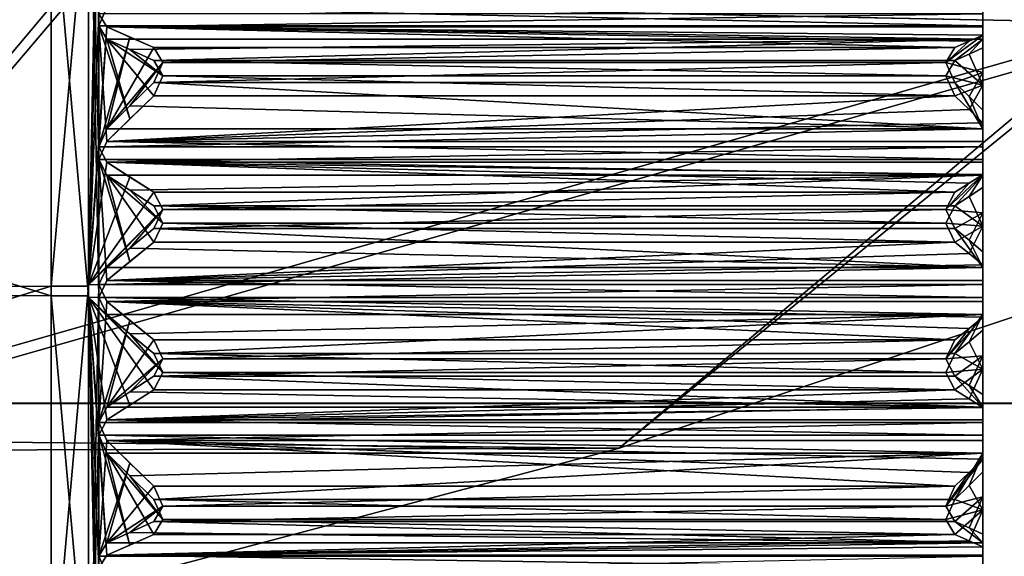
# Model space of a CAD drawing. Units: millimetres. Extents: x -99 to 805, y -71 to 117.
# Drawn here: x 461 to 474, y -13 to -6 of the extents above; entities that cross this region are included whole.
import ezdxf

# ---------------------------------------------------------------- set-up
doc = ezdxf.new("R2010")
doc.units = ezdxf.units.MM
doc.header["$LTSCALE"] = 41.718519
for name, color, linetype in [('27', 7, 'CONTINUOUS'), ('4', 7, 'CONTINUOUS'), ('524', 7, 'CONTINUOUS'), ('525', 7, 'CONTINUOUS'), ('526', 7, 'CONTINUOUS'), ('527', 7, 'CONTINUOUS'), ('544', 7, 'CONTINUOUS'), ('545', 7, 'CONTINUOUS'), ('546', 7, 'CONTINUOUS'), ('547', 7, 'CONTINUOUS'), ('548', 7, 'CONTINUOUS'), ('597', 7, 'CONTINUOUS'), ('598', 7, 'CONTINUOUS'), ('599', 7, 'CONTINUOUS'), ('600', 7, 'CONTINUOUS'), ('601', 7, 'CONTINUOUS'), ('602', 7, 'CONTINUOUS'), ('603', 7, 'CONTINUOUS'), ('604', 7, 'CONTINUOUS'), ('605', 7, 'CONTINUOUS'), ('606', 7, 'CONTINUOUS'), ('607', 7, 'CONTINUOUS'), ('608', 7, 'CONTINUOUS'), ('609', 7, 'CONTINUOUS'), ('610', 7, 'CONTINUOUS'), ('611', 7, 'CONTINUOUS'), ('612', 7, 'CONTINUOUS'), ('613', 7, 'CONTINUOUS'), ('669', 7, 'CONTINUOUS'), ('670', 7, 'CONTINUOUS'), ('671', 7, 'CONTINUOUS'), ('672', 7, 'CONTINUOUS'), ('673', 7, 'CONTINUOUS'), ('674', 7, 'CONTINUOUS'), ('675', 7, 'CONTINUOUS'), ('676', 7, 'CONTINUOUS'), ('677', 7, 'CONTINUOUS'), ('678', 7, 'CONTINUOUS'), ('679', 7, 'CONTINUOUS'), ('680', 7, 'CONTINUOUS'), ('681', 7, 'CONTINUOUS'), ('682', 7, 'CONTINUOUS'), ('683', 7, 'CONTINUOUS'), ('684', 7, 'CONTINUOUS'), ('685', 7, 'CONTINUOUS'), ('732', 7, 'CONTINUOUS'), ('733', 7, 'CONTINUOUS')]:
    doc.layers.add(name, color=color, linetype=linetype)

msp = doc.modelspace()

# ---------------------------------------------------------------- linework, layer by layer
at = {"layer": '27', "color": 7, "linetype": 'Continuous'}
for points in [[(465.696, -0.707, 55.736), (476.002, -5.788, 49.319), (476.494, 2.811, 56.076), (465.696, -0.707, 55.736)], [(453.23, -3.727, 55.367), (456.809, -11.28, 49.108), (465.696, -0.707, 55.736), (453.23, -3.727, 55.367)], [(456.809, -11.28, 49.108), (476.002, -5.788, 49.319), (465.696, -0.707, 55.736), (456.809, -11.28, 49.108)], [(456.809, -11.28, 49.108), (469.312, -11.402, 39.313), (476.002, -5.788, 49.319), (456.809, -11.28, 49.108)], [(469.312, -11.402, 39.313), (482.256, -7.088, 39.279), (476.002, -5.788, 49.319), (469.312, -11.402, 39.313)], [(453.214, -15.666, 39.348), (469.312, -11.402, 39.313), (456.809, -11.28, 49.108), (453.214, -15.666, 39.348)]]:
    msp.add_3dface(points, dxfattribs=at)
at = {"layer": '4', "color": 7, "linetype": 'Continuous'}
for points in [[(476.494, 2.539, 22.324), (476.002, -5.95, 29.218), (465.696, -0.973, 22.721), (476.494, 2.539, 22.324)], [(465.696, -0.973, 22.721), (456.809, -11.437, 29.518), (453.23, -3.987, 23.139), (465.696, -0.973, 22.721)], [(476.002, -5.95, 29.218), (456.809, -11.437, 29.518), (465.696, -0.973, 22.721), (476.002, -5.95, 29.218)], [(456.809, -11.437, 29.518), (476.002, -5.95, 29.218), (469.312, -11.402, 39.313), (456.809, -11.437, 29.518)], [(469.312, -11.402, 39.313), (476.002, -5.95, 29.218), (482.256, -7.088, 39.279), (469.312, -11.402, 39.313)], [(453.214, -15.666, 39.348), (456.809, -11.437, 29.518), (469.312, -11.402, 39.313), (453.214, -15.666, 39.348)]]:
    msp.add_3dface(points, dxfattribs=at)
at = {"layer": '524', "linetype": 'Continuous'}
for points in [[(446.793, -4.716, 180.988), (446.793, -9.24, 182.904), (461.693, -3.59, 182.09), (446.793, -4.716, 180.988)], [(461.693, -3.59, 182.09), (446.793, -9.24, 182.904), (461.693, -9.227, 184.479), (461.693, -3.59, 182.09)], [(461.693, -9.356, 168.479), (446.793, -4.789, 171.897), (461.693, -3.681, 170.777), (461.693, -9.356, 168.479)], [(446.793, -9.344, 170.054), (446.793, -4.789, 171.897), (461.693, -9.356, 168.479), (446.793, -9.344, 170.054)]]:
    msp.add_3dface(points, dxfattribs=at)
at = {"layer": '525', "linetype": 'Continuous'}
for points in [[(461.693, -3.59, 182.09), (461.693, -9.227, 184.479), (462.193, -3.594, 182.093), (461.693, -3.59, 182.09)], [(461.693, -9.227, 184.479), (462.193, -9.227, 184.479), (462.193, -3.594, 182.093), (461.693, -9.227, 184.479)], [(461.693, -9.356, 168.479), (461.693, -3.681, 170.777), (462.193, -9.356, 168.479), (461.693, -9.356, 168.479)], [(462.193, -9.356, 168.479), (461.693, -3.681, 170.777), (462.193, -3.686, 170.774), (462.193, -9.356, 168.479)]]:
    msp.add_3dface(points, dxfattribs=at)
at = {"layer": '526', "linetype": 'Continuous'}
for points in [[(446.793, -9.24, 182.904), (446.793, -13.794, 181.061), (461.693, -9.227, 184.479), (446.793, -9.24, 182.904)], [(461.693, -9.227, 184.479), (446.793, -13.794, 181.061), (461.693, -14.903, 182.181), (461.693, -9.227, 184.479)], [(446.793, -13.868, 171.97), (446.793, -9.344, 170.054), (461.693, -14.994, 170.868), (446.793, -13.868, 171.97)], [(446.793, -9.344, 170.054), (461.693, -9.356, 168.479), (461.693, -14.994, 170.868), (446.793, -9.344, 170.054)]]:
    msp.add_3dface(points, dxfattribs=at)
at = {"layer": '527', "linetype": 'Continuous'}
for points in [[(462.193, -9.227, 184.479), (461.693, -9.227, 184.479), (461.693, -14.903, 182.181), (462.193, -9.227, 184.479)], [(462.193, -9.227, 184.479), (461.693, -14.903, 182.181), (462.193, -14.898, 182.184), (462.193, -9.227, 184.479)], [(461.693, -9.356, 168.479), (462.193, -9.356, 168.479), (462.193, -14.989, 170.865), (461.693, -9.356, 168.479)], [(461.693, -14.994, 170.868), (461.693, -9.356, 168.479), (462.193, -14.989, 170.865), (461.693, -14.994, 170.868)]]:
    msp.add_3dface(points, dxfattribs=at)
at = {"layer": '544', "linetype": 'Continuous'}
for points in [[(462.193, -3.594, 182.093), (462.193, -9.227, 184.479), (462.193, -1.808, 183.844), (462.193, -3.594, 182.093)], [(462.193, -9.227, 184.479), (462.193, -9.207, 186.979), (462.193, -1.808, 183.844), (462.193, -9.227, 184.479)], [(462.193, -9.376, 165.979), (462.193, -3.686, 170.774), (462.193, -1.927, 168.995), (462.193, -9.376, 165.979)], [(462.193, -9.356, 168.479), (462.193, -3.686, 170.774), (462.193, -9.376, 165.979), (462.193, -9.356, 168.479)], [(462.193, -9.227, 184.479), (462.193, -14.898, 182.184), (462.193, -9.207, 186.979), (462.193, -9.227, 184.479)], [(462.193, -9.207, 186.979), (462.193, -14.898, 182.184), (462.193, -16.656, 183.963), (462.193, -9.207, 186.979)], [(462.193, -14.989, 170.865), (462.193, -9.356, 168.479), (462.193, -16.776, 169.114), (462.193, -14.989, 170.865)], [(462.193, -16.776, 169.114), (462.193, -9.356, 168.479), (462.193, -9.376, 165.979), (462.193, -16.776, 169.114)]]:
    msp.add_3dface(points, dxfattribs=at)
at = {"layer": '545', "linetype": 'Continuous'}
for points in [[(462.193, -1.808, 183.844), (462.193, -9.207, 186.979), (462.334, -2.387, 184.575), (462.193, -1.808, 183.844)], [(462.193, -9.376, 165.979), (462.193, -1.927, 168.995), (462.334, -9.377, 165.839), (462.193, -9.376, 165.979)], [(462.334, -9.377, 165.839), (462.193, -1.927, 168.995), (462.334, -7.529, 165.986), (462.334, -9.377, 165.839)], [(462.334, -7.529, 165.986), (462.193, -1.927, 168.995), (462.334, -5.733, 166.451), (462.334, -7.529, 165.986)], [(462.334, -5.733, 166.451), (462.193, -1.927, 168.995), (462.334, -4.046, 167.221), (462.334, -5.733, 166.451)], [(462.193, -9.207, 186.979), (462.334, -3.898, 185.651), (462.334, -2.387, 184.575), (462.193, -9.207, 186.979)], [(462.334, -3.898, 185.651), (462.193, -9.207, 186.979), (462.334, -5.572, 186.448), (462.334, -3.898, 185.651)], [(462.441, -5.483, 166.429), (462.334, -5.733, 166.451), (462.334, -4.046, 167.221), (462.441, -5.483, 166.429)], [(462.334, -5.572, 186.448), (462.193, -9.207, 186.979), (462.441, -5.749, 186.626), (462.334, -5.572, 186.448)], [(462.441, -5.749, 186.626), (462.193, -9.207, 186.979), (462.334, -7.36, 186.943), (462.441, -5.749, 186.626)], [(462.441, -7.287, 165.92), (462.334, -7.529, 165.986), (462.334, -5.733, 166.451), (462.441, -7.287, 165.92)], [(462.748, -6.984, 165.667), (462.441, -7.287, 165.92), (462.334, -5.733, 166.451), (462.748, -6.984, 165.667)], [(462.441, -5.913, 166.276), (462.748, -6.984, 165.667), (462.334, -5.733, 166.451), (462.441, -5.913, 166.276)], [(462.748, -5.885, 186.996), (462.441, -5.749, 186.626), (462.334, -7.36, 186.943), (462.748, -5.885, 186.996)], [(462.441, -7.117, 187.004), (462.748, -5.885, 186.996), (462.334, -7.36, 186.943), (462.441, -7.117, 187.004)], [(463.07, -6.024, 187.377), (462.748, -5.885, 186.996), (462.441, -7.117, 187.004), (463.07, -6.024, 187.377)], [(463.07, -6.673, 165.407), (462.748, -6.984, 165.667), (462.441, -5.913, 166.276), (463.07, -6.673, 165.407)], [(463.193, -6.405, 165.347), (463.07, -6.673, 165.407), (462.441, -5.913, 166.276), (463.193, -6.405, 165.347)], [(462.748, -6.054, 165.909), (463.193, -6.405, 165.347), (462.441, -5.913, 166.276), (462.748, -6.054, 165.909)], [(463.193, -6.226, 187.563), (463.07, -6.024, 187.377), (462.441, -7.117, 187.004), (463.193, -6.226, 187.563)], [(463.07, -6.2, 165.53), (463.193, -6.405, 165.347), (462.748, -6.054, 165.909), (463.07, -6.2, 165.53)], [(462.748, -6.81, 187.252), (463.193, -6.226, 187.563), (462.441, -7.117, 187.004), (462.748, -6.81, 187.252)], [(463.07, -6.495, 187.507), (463.193, -6.226, 187.563), (462.748, -6.81, 187.252), (463.07, -6.495, 187.507)], [(462.334, -7.36, 186.943), (462.193, -9.207, 186.979), (462.441, -7.565, 187.087), (462.334, -7.36, 186.943)], [(462.441, -9.151, 165.732), (462.334, -9.377, 165.839), (462.334, -7.529, 165.986), (462.441, -9.151, 165.732)], [(462.748, -8.897, 165.431), (462.441, -9.151, 165.732), (462.334, -7.529, 165.986), (462.748, -8.897, 165.431)], [(462.441, -7.736, 165.844), (462.748, -8.897, 165.431), (462.334, -7.529, 165.986), (462.441, -7.736, 165.844)], [(462.441, -7.565, 187.087), (462.193, -9.207, 186.979), (462.748, -7.763, 187.428), (462.441, -7.565, 187.087)], [(462.748, -7.763, 187.428), (462.193, -9.207, 186.979), (463.07, -7.966, 187.779), (462.748, -7.763, 187.428)], [(463.07, -8.635, 165.121), (462.748, -8.897, 165.431), (462.441, -7.736, 165.844), (463.07, -8.635, 165.121)], [(463.193, -8.382, 165.015), (463.07, -8.635, 165.121), (462.441, -7.736, 165.844), (463.193, -8.382, 165.015)], [(462.748, -7.939, 165.507), (463.193, -8.382, 165.015), (462.441, -7.736, 165.844), (462.748, -7.939, 165.507)], [(463.07, -7.966, 187.779), (462.193, -9.207, 186.979), (463.193, -8.197, 187.927), (463.07, -7.966, 187.779)], [(463.07, -8.149, 165.159), (463.193, -8.382, 165.015), (462.748, -7.939, 165.507), (463.07, -8.149, 165.159)], [(463.193, -8.197, 187.927), (462.193, -9.207, 186.979), (462.441, -8.978, 187.222), (463.193, -8.197, 187.927)], [(462.748, -8.719, 187.519), (463.193, -8.197, 187.927), (462.441, -8.978, 187.222), (462.748, -8.719, 187.519)], [(463.07, -8.452, 187.825), (463.193, -8.197, 187.927), (462.748, -8.719, 187.519), (463.07, -8.452, 187.825)], [(462.441, -8.978, 187.222), (462.193, -9.207, 186.979), (462.334, -9.206, 187.119), (462.441, -8.978, 187.222)]]:
    msp.add_3dface(points, dxfattribs=at)
at = {"layer": '546', "linetype": 'Continuous'}
for points in [[(474.193, -5.733, 166.451), (474.193, -5.483, 166.429), (474.193, -5.572, 186.448), (474.193, -5.733, 166.451)], [(474.193, -5.749, 186.626), (474.193, -5.733, 166.451), (474.193, -5.572, 186.448), (474.193, -5.749, 186.626)], [(474.193, -5.913, 166.276), (474.193, -5.733, 166.451), (474.193, -5.749, 186.626), (474.193, -5.913, 166.276)], [(474.193, -5.86, 186.93), (474.193, -5.913, 166.276), (474.193, -5.749, 186.626), (474.193, -5.86, 186.93)], [(474.193, -6.029, 165.974), (474.193, -5.913, 166.276), (474.193, -5.86, 186.93), (474.193, -6.029, 165.974)], [(474.193, -6.36, 187.081), (474.193, -6.029, 165.974), (474.193, -5.86, 186.93), (474.193, -6.36, 187.081)], [(474.193, -6.531, 165.831), (474.193, -6.029, 165.974), (474.193, -6.36, 187.081), (474.193, -6.531, 165.831)], [(474.193, -6.865, 187.208), (474.193, -6.531, 165.831), (474.193, -6.36, 187.081), (474.193, -6.865, 187.208)], [(474.193, -7.038, 165.712), (474.193, -6.531, 165.831), (474.193, -6.865, 187.208), (474.193, -7.038, 165.712)], [(474.193, -7.117, 187.004), (474.193, -7.038, 165.712), (474.193, -6.865, 187.208), (474.193, -7.117, 187.004)], [(474.193, -7.287, 165.92), (474.193, -7.038, 165.712), (474.193, -7.117, 187.004), (474.193, -7.287, 165.92)], [(474.193, -7.36, 186.943), (474.193, -7.287, 165.92), (474.193, -7.117, 187.004), (474.193, -7.36, 186.943)], [(474.193, -7.529, 165.985), (474.193, -7.287, 165.92), (474.193, -7.36, 186.943), (474.193, -7.529, 165.985)], [(474.193, -7.565, 187.087), (474.193, -7.529, 165.985), (474.193, -7.36, 186.943), (474.193, -7.565, 187.087)], [(474.193, -7.736, 165.844), (474.193, -7.529, 165.985), (474.193, -7.565, 187.087), (474.193, -7.736, 165.844)], [(474.193, -7.727, 187.367), (474.193, -7.736, 165.844), (474.193, -7.565, 187.087), (474.193, -7.727, 187.367)], [(474.193, -7.903, 165.567), (474.193, -7.736, 165.844), (474.193, -7.727, 187.367), (474.193, -7.903, 165.567)], [(474.193, -8.245, 187.429), (474.193, -7.903, 165.567), (474.193, -7.727, 187.367), (474.193, -8.245, 187.429)], [(474.193, -8.422, 165.513), (474.193, -7.903, 165.567), (474.193, -8.245, 187.429), (474.193, -8.422, 165.513)], [(474.193, -8.765, 187.466), (474.193, -8.422, 165.513), (474.193, -8.245, 187.429), (474.193, -8.765, 187.466)], [(474.193, -8.942, 165.485), (474.193, -8.422, 165.513), (474.193, -8.765, 187.466), (474.193, -8.942, 165.485)], [(474.193, -8.978, 187.222), (474.193, -8.942, 165.485), (474.193, -8.765, 187.466), (474.193, -8.978, 187.222)], [(474.193, -9.151, 165.732), (474.193, -8.942, 165.485), (474.193, -8.978, 187.222), (474.193, -9.151, 165.732)], [(474.193, -9.206, 187.119), (474.193, -9.151, 165.732), (474.193, -8.978, 187.222), (474.193, -9.206, 187.119)], [(474.193, -9.377, 165.839), (474.193, -9.151, 165.732), (474.193, -9.206, 187.119), (474.193, -9.377, 165.839)], [(474.193, -9.433, 187.226), (474.193, -9.377, 165.839), (474.193, -9.206, 187.119), (474.193, -9.433, 187.226)], [(474.193, -9.606, 165.736), (474.193, -9.377, 165.839), (474.193, -9.433, 187.226), (474.193, -9.606, 165.736)], [(474.193, -9.642, 187.473), (474.193, -9.606, 165.736), (474.193, -9.433, 187.226), (474.193, -9.642, 187.473)], [(474.193, -9.819, 165.492), (474.193, -9.606, 165.736), (474.193, -9.642, 187.473), (474.193, -9.819, 165.492)], [(474.193, -10.162, 187.444), (474.193, -9.819, 165.492), (474.193, -9.642, 187.473), (474.193, -10.162, 187.444)], [(474.193, -10.339, 165.529), (474.193, -9.819, 165.492), (474.193, -10.162, 187.444), (474.193, -10.339, 165.529)], [(474.193, -10.681, 187.391), (474.193, -10.339, 165.529), (474.193, -10.162, 187.444), (474.193, -10.681, 187.391)], [(474.193, -10.856, 165.591), (474.193, -10.339, 165.529), (474.193, -10.681, 187.391), (474.193, -10.856, 165.591)], [(474.193, -10.848, 187.113), (474.193, -10.856, 165.591), (474.193, -10.681, 187.391), (474.193, -10.848, 187.113)], [(474.193, -11.019, 165.871), (474.193, -10.856, 165.591), (474.193, -10.848, 187.113), (474.193, -11.019, 165.871)], [(474.193, -11.055, 186.972), (474.193, -11.019, 165.871), (474.193, -10.848, 187.113), (474.193, -11.055, 186.972)], [(474.193, -11.224, 166.015), (474.193, -11.019, 165.871), (474.193, -11.055, 186.972), (474.193, -11.224, 166.015)], [(474.193, -11.297, 187.038), (474.193, -11.224, 166.015), (474.193, -11.055, 186.972), (474.193, -11.297, 187.038)], [(474.193, -11.467, 165.954), (474.193, -11.224, 166.015), (474.193, -11.297, 187.038), (474.193, -11.467, 165.954)], [(474.193, -11.546, 187.246), (474.193, -11.467, 165.954), (474.193, -11.297, 187.038), (474.193, -11.546, 187.246)], [(474.193, -11.719, 165.75), (474.193, -11.467, 165.954), (474.193, -11.546, 187.246), (474.193, -11.719, 165.75)], [(474.193, -12.053, 187.127), (474.193, -11.719, 165.75), (474.193, -11.546, 187.246), (474.193, -12.053, 187.127)], [(474.193, -12.225, 165.877), (474.193, -11.719, 165.75), (474.193, -12.053, 187.127), (474.193, -12.225, 165.877)], [(474.193, -12.554, 186.984), (474.193, -12.225, 165.877), (474.193, -12.053, 187.127), (474.193, -12.554, 186.984)], [(474.193, -12.723, 166.028), (474.193, -12.225, 165.877), (474.193, -12.554, 186.984), (474.193, -12.723, 166.028)], [(474.193, -12.671, 186.682), (474.193, -12.723, 166.028), (474.193, -12.554, 186.984), (474.193, -12.671, 186.682)], [(474.193, -12.835, 166.332), (474.193, -12.723, 166.028), (474.193, -12.671, 186.682), (474.193, -12.835, 166.332)], [(474.193, -12.85, 186.507), (474.193, -12.835, 166.332), (474.193, -12.671, 186.682), (474.193, -12.85, 186.507)], [(474.193, -13.012, 166.51), (474.193, -12.835, 166.332), (474.193, -12.85, 186.507), (474.193, -13.012, 166.51)]]:
    msp.add_3dface(points, dxfattribs=at)
at = {"layer": '547', "linetype": 'Continuous'}
for points in [[(462.193, -9.207, 186.979), (462.193, -16.656, 183.963), (462.334, -9.206, 187.119), (462.193, -9.207, 186.979)], [(462.334, -9.206, 187.119), (462.193, -16.656, 183.963), (462.334, -11.055, 186.972), (462.334, -9.206, 187.119)], [(462.441, -9.433, 187.226), (462.334, -9.206, 187.119), (462.334, -11.055, 186.972), (462.441, -9.433, 187.226)], [(462.193, -16.776, 169.114), (462.193, -9.376, 165.979), (462.334, -16.197, 168.383), (462.193, -16.776, 169.114)], [(462.334, -16.197, 168.383), (462.193, -9.376, 165.979), (462.334, -14.686, 167.307), (462.334, -16.197, 168.383)], [(462.334, -14.686, 167.307), (462.193, -9.376, 165.979), (462.334, -13.011, 166.51), (462.334, -14.686, 167.307)], [(462.334, -13.011, 166.51), (462.193, -9.376, 165.979), (462.441, -12.835, 166.332), (462.334, -13.011, 166.51)], [(462.441, -12.835, 166.332), (462.193, -9.376, 165.979), (462.334, -11.224, 166.015), (462.441, -12.835, 166.332)], [(462.334, -11.224, 166.015), (462.193, -9.376, 165.979), (462.441, -11.019, 165.871), (462.334, -11.224, 166.015)], [(462.441, -11.019, 165.871), (462.193, -9.376, 165.979), (462.748, -10.821, 165.53), (462.441, -11.019, 165.871)], [(462.748, -10.821, 165.53), (462.193, -9.376, 165.979), (463.07, -10.617, 165.179), (462.748, -10.821, 165.53)], [(463.07, -10.617, 165.179), (462.193, -9.376, 165.979), (463.193, -10.386, 165.031), (463.07, -10.617, 165.179)], [(463.193, -10.386, 165.031), (462.193, -9.376, 165.979), (462.441, -9.606, 165.736), (463.193, -10.386, 165.031)], [(462.441, -9.606, 165.736), (462.193, -9.376, 165.979), (462.334, -9.377, 165.839), (462.441, -9.606, 165.736)], [(462.748, -9.687, 187.527), (462.441, -9.433, 187.226), (462.334, -11.055, 186.972), (462.748, -9.687, 187.527)], [(462.748, -9.865, 165.439), (463.193, -10.386, 165.031), (462.441, -9.606, 165.736), (462.748, -9.865, 165.439)], [(462.441, -10.848, 187.113), (462.748, -9.687, 187.527), (462.334, -11.055, 186.972), (462.441, -10.848, 187.113)], [(463.07, -9.949, 187.837), (462.748, -9.687, 187.527), (462.441, -10.848, 187.113), (463.07, -9.949, 187.837)], [(463.07, -10.132, 165.133), (463.193, -10.386, 165.031), (462.748, -9.865, 165.439), (463.07, -10.132, 165.133)], [(463.193, -10.202, 187.943), (463.07, -9.949, 187.837), (462.441, -10.848, 187.113), (463.193, -10.202, 187.943)], [(462.748, -10.645, 187.451), (463.193, -10.202, 187.943), (462.441, -10.848, 187.113), (462.748, -10.645, 187.451)], [(463.07, -10.435, 187.799), (463.193, -10.202, 187.943), (462.748, -10.645, 187.451), (463.07, -10.435, 187.799)], [(462.334, -11.055, 186.972), (462.193, -16.656, 183.963), (462.334, -12.85, 186.507), (462.334, -11.055, 186.972)], [(462.441, -11.297, 187.038), (462.334, -11.055, 186.972), (462.334, -12.85, 186.507), (462.441, -11.297, 187.038)], [(462.748, -12.699, 165.962), (462.441, -12.835, 166.332), (462.334, -11.224, 166.015), (462.748, -12.699, 165.962)], [(462.441, -11.467, 165.954), (462.748, -12.699, 165.962), (462.334, -11.224, 166.015), (462.441, -11.467, 165.954)], [(462.748, -11.6, 187.29), (462.441, -11.297, 187.038), (462.334, -12.85, 186.507), (462.748, -11.6, 187.29)], [(463.07, -12.559, 165.581), (462.748, -12.699, 165.962), (462.441, -11.467, 165.954), (463.07, -12.559, 165.581)], [(463.193, -12.358, 165.395), (463.07, -12.559, 165.581), (462.441, -11.467, 165.954), (463.193, -12.358, 165.395)], [(462.748, -11.773, 165.706), (463.193, -12.358, 165.395), (462.441, -11.467, 165.954), (462.748, -11.773, 165.706)], [(462.441, -12.671, 186.682), (462.748, -11.6, 187.29), (462.334, -12.85, 186.507), (462.441, -12.671, 186.682)], [(463.07, -11.911, 187.551), (462.748, -11.6, 187.29), (462.441, -12.671, 186.682), (463.07, -11.911, 187.551)], [(463.07, -12.089, 165.451), (463.193, -12.358, 165.395), (462.748, -11.773, 165.706), (463.07, -12.089, 165.451)], [(463.193, -12.179, 187.611), (463.07, -11.911, 187.551), (462.441, -12.671, 186.682), (463.193, -12.179, 187.611)], [(462.748, -12.529, 187.049), (463.193, -12.179, 187.611), (462.441, -12.671, 186.682), (462.748, -12.529, 187.049)], [(463.07, -12.383, 187.428), (463.193, -12.179, 187.611), (462.748, -12.529, 187.049), (463.07, -12.383, 187.428)], [(462.334, -12.85, 186.507), (462.193, -16.656, 183.963), (462.334, -14.538, 185.736), (462.334, -12.85, 186.507)], [(462.441, -13.1, 186.529), (462.334, -12.85, 186.507), (462.334, -14.538, 185.736), (462.441, -13.1, 186.529)]]:
    msp.add_3dface(points, dxfattribs=at)
at = {"layer": '548', "linetype": 'Continuous'}
for points in [[(474.193, -6.36, 187.081), (474.193, -5.86, 186.93), (473.693, -6.226, 187.563), (474.193, -6.36, 187.081)], [(474.193, -5.86, 186.93), (474.007, -5.942, 187.152), (473.693, -6.226, 187.563), (474.193, -5.86, 186.93)], [(474.007, -5.942, 187.152), (473.816, -6.024, 187.377), (473.693, -6.226, 187.563), (474.007, -5.942, 187.152)], [(474.193, -6.029, 165.974), (474.193, -6.531, 165.831), (474.007, -6.114, 165.754), (474.193, -6.029, 165.974)], [(473.816, -6.2, 165.53), (474.193, -6.531, 165.831), (473.693, -6.405, 165.347), (473.816, -6.2, 165.53)], [(474.007, -6.114, 165.754), (474.193, -6.531, 165.831), (473.816, -6.2, 165.53), (474.007, -6.114, 165.754)], [(473.816, -6.495, 187.507), (474.193, -6.36, 187.081), (473.693, -6.226, 187.563), (473.816, -6.495, 187.507)], [(474.193, -6.531, 165.831), (473.816, -6.673, 165.407), (473.693, -6.405, 165.347), (474.193, -6.531, 165.831)], [(474.007, -6.681, 187.356), (474.193, -6.36, 187.081), (473.816, -6.495, 187.507), (474.007, -6.681, 187.356)], [(474.193, -6.865, 187.208), (474.193, -6.36, 187.081), (474.007, -6.681, 187.356), (474.193, -6.865, 187.208)], [(473.816, -6.673, 165.407), (474.193, -6.531, 165.831), (474.007, -6.857, 165.561), (473.816, -6.673, 165.407)], [(474.193, -6.531, 165.831), (474.193, -7.038, 165.712), (474.007, -6.857, 165.561), (474.193, -6.531, 165.831)], [(474.193, -8.245, 187.429), (474.193, -7.727, 187.367), (473.693, -8.197, 187.927), (474.193, -8.245, 187.429)], [(474.193, -7.727, 187.367), (474.007, -7.846, 187.571), (473.693, -8.197, 187.927), (474.193, -7.727, 187.367)], [(474.007, -7.846, 187.571), (473.816, -7.966, 187.779), (473.693, -8.197, 187.927), (474.007, -7.846, 187.571)], [(474.193, -7.903, 165.567), (474.193, -8.422, 165.513), (474.007, -8.025, 165.365), (474.193, -7.903, 165.567)], [(474.007, -8.025, 165.365), (474.193, -8.422, 165.513), (473.816, -8.149, 165.159), (474.007, -8.025, 165.365)], [(473.816, -8.149, 165.159), (474.193, -8.422, 165.513), (473.693, -8.382, 165.015), (473.816, -8.149, 165.159)], [(473.816, -8.452, 187.825), (474.193, -8.245, 187.429), (473.693, -8.197, 187.927), (473.816, -8.452, 187.825)], [(474.007, -8.61, 187.644), (474.193, -8.245, 187.429), (473.816, -8.452, 187.825), (474.007, -8.61, 187.644)], [(474.193, -8.765, 187.466), (474.193, -8.245, 187.429), (474.007, -8.61, 187.644), (474.193, -8.765, 187.466)], [(474.193, -8.422, 165.513), (473.816, -8.635, 165.121), (473.693, -8.382, 165.015), (474.193, -8.422, 165.513)], [(473.816, -8.635, 165.121), (474.193, -8.422, 165.513), (474.007, -8.79, 165.304), (473.816, -8.635, 165.121)], [(474.193, -8.422, 165.513), (474.193, -8.942, 165.485), (474.007, -8.79, 165.304), (474.193, -8.422, 165.513)], [(474.193, -10.162, 187.444), (474.193, -9.642, 187.473), (473.693, -10.202, 187.943), (474.193, -10.162, 187.444)], [(474.193, -9.642, 187.473), (474.007, -9.794, 187.654), (473.693, -10.202, 187.943), (474.193, -9.642, 187.473)], [(474.007, -9.794, 187.654), (473.816, -9.949, 187.837), (473.693, -10.202, 187.943), (474.007, -9.794, 187.654)], [(474.193, -9.819, 165.492), (474.193, -10.339, 165.529), (474.007, -9.974, 165.314), (474.193, -9.819, 165.492)], [(474.007, -9.974, 165.314), (474.193, -10.339, 165.529), (473.816, -10.132, 165.133), (474.007, -9.974, 165.314)], [(473.816, -10.132, 165.133), (474.193, -10.339, 165.529), (473.693, -10.386, 165.031), (473.816, -10.132, 165.133)], [(473.816, -10.435, 187.799), (474.193, -10.162, 187.444), (473.693, -10.202, 187.943), (473.816, -10.435, 187.799)], [(474.007, -10.559, 187.593), (474.193, -10.162, 187.444), (473.816, -10.435, 187.799), (474.007, -10.559, 187.593)], [(474.193, -10.681, 187.391), (474.193, -10.162, 187.444), (474.007, -10.559, 187.593), (474.193, -10.681, 187.391)], [(474.193, -10.339, 165.529), (473.816, -10.617, 165.179), (473.693, -10.386, 165.031), (474.193, -10.339, 165.529)], [(473.816, -10.617, 165.179), (474.193, -10.339, 165.529), (474.007, -10.738, 165.387), (473.816, -10.617, 165.179)], [(474.193, -10.339, 165.529), (474.193, -10.856, 165.591), (474.007, -10.738, 165.387), (474.193, -10.339, 165.529)], [(474.193, -12.053, 187.127), (474.193, -11.546, 187.246), (473.693, -12.179, 187.611), (474.193, -12.053, 187.127)], [(474.193, -11.546, 187.246), (474.007, -11.727, 187.397), (473.693, -12.179, 187.611), (474.193, -11.546, 187.246)], [(474.007, -11.727, 187.397), (473.816, -11.911, 187.551), (473.693, -12.179, 187.611), (474.007, -11.727, 187.397)], [(474.193, -11.719, 165.75), (474.193, -12.225, 165.877), (474.007, -11.902, 165.602), (474.193, -11.719, 165.75)], [(474.007, -11.902, 165.602), (474.193, -12.225, 165.877), (473.816, -12.089, 165.451), (474.007, -11.902, 165.602)], [(473.816, -12.383, 187.428), (474.193, -12.053, 187.127), (473.693, -12.179, 187.611), (473.816, -12.383, 187.428)], [(473.816, -12.089, 165.451), (474.193, -12.225, 165.877), (473.693, -12.358, 165.395), (473.816, -12.089, 165.451)], [(474.007, -12.47, 187.204), (474.193, -12.053, 187.127), (473.816, -12.383, 187.428), (474.007, -12.47, 187.204)], [(474.193, -12.554, 186.984), (474.193, -12.053, 187.127), (474.007, -12.47, 187.204), (474.193, -12.554, 186.984)], [(474.193, -12.225, 165.877), (473.816, -12.559, 165.581), (473.693, -12.358, 165.395), (474.193, -12.225, 165.877)], [(473.816, -12.559, 165.581), (474.193, -12.225, 165.877), (474.007, -12.642, 165.806), (473.816, -12.559, 165.581)], [(474.193, -12.225, 165.877), (474.193, -12.723, 166.028), (474.007, -12.642, 165.806), (474.193, -12.225, 165.877)]]:
    msp.add_3dface(points, dxfattribs=at)
at = {"layer": '597', "linetype": 'Continuous'}
for points in [[(462.334, -5.733, 166.451), (462.441, -5.483, 166.429), (474.193, -5.733, 166.451), (462.334, -5.733, 166.451)], [(462.441, -5.483, 166.429), (474.193, -5.483, 166.429), (474.193, -5.733, 166.451), (462.441, -5.483, 166.429)], [(462.441, -5.913, 166.276), (462.334, -5.733, 166.451), (474.193, -5.913, 166.276), (462.441, -5.913, 166.276)], [(462.334, -5.733, 166.451), (474.193, -5.733, 166.451), (474.193, -5.913, 166.276), (462.334, -5.733, 166.451)]]:
    msp.add_3dface(points, dxfattribs=at)
at = {"layer": '598', "linetype": 'Continuous'}
for points in [[(462.441, -7.287, 165.92), (462.748, -6.984, 165.667), (463.07, -6.673, 165.407), (462.441, -7.287, 165.92)], [(462.441, -7.287, 165.92), (463.07, -6.673, 165.407), (473.816, -6.673, 165.407), (462.441, -7.287, 165.92)], [(462.441, -7.287, 165.92), (473.816, -6.673, 165.407), (474.007, -6.857, 165.561), (462.441, -7.287, 165.92)], [(474.193, -7.038, 165.712), (462.441, -7.287, 165.92), (474.007, -6.857, 165.561), (474.193, -7.038, 165.712)], [(462.441, -7.287, 165.92), (474.193, -7.038, 165.712), (474.193, -7.287, 165.92), (462.441, -7.287, 165.92)]]:
    msp.add_3dface(points, dxfattribs=at)
at = {"layer": '599', "linetype": 'Continuous'}
for points in [[(463.193, -6.405, 165.347), (463.07, -6.2, 165.53), (473.693, -6.405, 165.347), (463.193, -6.405, 165.347)], [(463.07, -6.2, 165.53), (473.816, -6.2, 165.53), (473.693, -6.405, 165.347), (463.07, -6.2, 165.53)], [(463.07, -6.673, 165.407), (463.193, -6.405, 165.347), (473.816, -6.673, 165.407), (463.07, -6.673, 165.407)], [(473.816, -6.673, 165.407), (463.193, -6.405, 165.347), (473.693, -6.405, 165.347), (473.816, -6.673, 165.407)]]:
    msp.add_3dface(points, dxfattribs=at)
at = {"layer": '600', "linetype": 'Continuous'}
for points in [[(462.748, -6.054, 165.909), (462.441, -5.913, 166.276), (474.193, -5.913, 166.276), (462.748, -6.054, 165.909)], [(463.07, -6.2, 165.53), (462.748, -6.054, 165.909), (474.193, -5.913, 166.276), (463.07, -6.2, 165.53)], [(463.07, -6.2, 165.53), (474.193, -5.913, 166.276), (473.816, -6.2, 165.53), (463.07, -6.2, 165.53)], [(474.193, -5.913, 166.276), (474.007, -6.114, 165.754), (473.816, -6.2, 165.53), (474.193, -5.913, 166.276)], [(474.193, -5.913, 166.276), (474.193, -6.029, 165.974), (474.007, -6.114, 165.754), (474.193, -5.913, 166.276)]]:
    msp.add_3dface(points, dxfattribs=at)
at = {"layer": '601', "linetype": 'Continuous'}
for points in [[(462.334, -7.529, 165.986), (462.441, -7.287, 165.92), (474.193, -7.529, 165.985), (462.334, -7.529, 165.986)], [(462.441, -7.287, 165.92), (474.193, -7.287, 165.92), (474.193, -7.529, 165.985), (462.441, -7.287, 165.92)], [(462.441, -7.736, 165.844), (462.334, -7.529, 165.986), (474.193, -7.736, 165.844), (462.441, -7.736, 165.844)], [(462.334, -7.529, 165.986), (474.193, -7.529, 165.985), (474.193, -7.736, 165.844), (462.334, -7.529, 165.986)]]:
    msp.add_3dface(points, dxfattribs=at)
at = {"layer": '602', "linetype": 'Continuous'}
for points in [[(462.441, -9.151, 165.732), (462.748, -8.897, 165.431), (463.07, -8.635, 165.121), (462.441, -9.151, 165.732)], [(462.441, -9.151, 165.732), (463.07, -8.635, 165.121), (473.816, -8.635, 165.121), (462.441, -9.151, 165.732)], [(462.441, -9.151, 165.732), (473.816, -8.635, 165.121), (474.007, -8.79, 165.304), (462.441, -9.151, 165.732)], [(474.193, -8.942, 165.485), (462.441, -9.151, 165.732), (474.007, -8.79, 165.304), (474.193, -8.942, 165.485)], [(462.441, -9.151, 165.732), (474.193, -8.942, 165.485), (474.193, -9.151, 165.732), (462.441, -9.151, 165.732)]]:
    msp.add_3dface(points, dxfattribs=at)
at = {"layer": '603', "linetype": 'Continuous'}
for points in [[(463.193, -8.382, 165.015), (463.07, -8.149, 165.159), (473.693, -8.382, 165.015), (463.193, -8.382, 165.015)], [(463.07, -8.149, 165.159), (473.816, -8.149, 165.159), (473.693, -8.382, 165.015), (463.07, -8.149, 165.159)], [(463.07, -8.635, 165.121), (463.193, -8.382, 165.015), (473.816, -8.635, 165.121), (463.07, -8.635, 165.121)], [(473.816, -8.635, 165.121), (463.193, -8.382, 165.015), (473.693, -8.382, 165.015), (473.816, -8.635, 165.121)]]:
    msp.add_3dface(points, dxfattribs=at)
at = {"layer": '604', "linetype": 'Continuous'}
for points in [[(462.748, -7.939, 165.507), (462.441, -7.736, 165.844), (474.193, -7.736, 165.844), (462.748, -7.939, 165.507)], [(463.07, -8.149, 165.159), (462.748, -7.939, 165.507), (474.193, -7.736, 165.844), (463.07, -8.149, 165.159)], [(463.07, -8.149, 165.159), (474.193, -7.736, 165.844), (473.816, -8.149, 165.159), (463.07, -8.149, 165.159)], [(474.193, -7.736, 165.844), (474.007, -8.025, 165.365), (473.816, -8.149, 165.159), (474.193, -7.736, 165.844)], [(474.193, -7.736, 165.844), (474.193, -7.903, 165.567), (474.007, -8.025, 165.365), (474.193, -7.736, 165.844)]]:
    msp.add_3dface(points, dxfattribs=at)
at = {"layer": '605', "linetype": 'Continuous'}
for points in [[(462.334, -9.377, 165.839), (462.441, -9.151, 165.732), (474.193, -9.377, 165.839), (462.334, -9.377, 165.839)], [(462.441, -9.151, 165.732), (474.193, -9.151, 165.732), (474.193, -9.377, 165.839), (462.441, -9.151, 165.732)], [(462.334, -9.377, 165.839), (474.193, -9.377, 165.839), (474.193, -9.606, 165.736), (462.334, -9.377, 165.839)], [(474.193, -9.606, 165.736), (462.441, -9.606, 165.736), (462.334, -9.377, 165.839), (474.193, -9.606, 165.736)]]:
    msp.add_3dface(points, dxfattribs=at)
at = {"layer": '606', "linetype": 'Continuous'}
for points in [[(462.441, -11.019, 165.871), (462.748, -10.821, 165.53), (463.07, -10.617, 165.179), (462.441, -11.019, 165.871)], [(462.441, -11.019, 165.871), (463.07, -10.617, 165.179), (473.816, -10.617, 165.179), (462.441, -11.019, 165.871)], [(462.441, -11.019, 165.871), (473.816, -10.617, 165.179), (474.007, -10.738, 165.387), (462.441, -11.019, 165.871)], [(474.193, -10.856, 165.591), (462.441, -11.019, 165.871), (474.007, -10.738, 165.387), (474.193, -10.856, 165.591)], [(474.193, -10.856, 165.591), (474.193, -11.019, 165.871), (462.441, -11.019, 165.871), (474.193, -10.856, 165.591)]]:
    msp.add_3dface(points, dxfattribs=at)
at = {"layer": '607', "linetype": 'Continuous'}
for points in [[(463.193, -10.386, 165.031), (463.07, -10.132, 165.133), (473.693, -10.386, 165.031), (463.193, -10.386, 165.031)], [(463.07, -10.132, 165.133), (473.816, -10.132, 165.133), (473.693, -10.386, 165.031), (463.07, -10.132, 165.133)], [(463.07, -10.617, 165.179), (463.193, -10.386, 165.031), (473.816, -10.617, 165.179), (463.07, -10.617, 165.179)], [(473.816, -10.617, 165.179), (463.193, -10.386, 165.031), (473.693, -10.386, 165.031), (473.816, -10.617, 165.179)]]:
    msp.add_3dface(points, dxfattribs=at)
at = {"layer": '608', "linetype": 'Continuous'}
for points in [[(474.193, -9.606, 165.736), (462.748, -9.865, 165.439), (462.441, -9.606, 165.736), (474.193, -9.606, 165.736)], [(474.193, -9.606, 165.736), (463.07, -10.132, 165.133), (462.748, -9.865, 165.439), (474.193, -9.606, 165.736)], [(463.07, -10.132, 165.133), (474.193, -9.606, 165.736), (473.816, -10.132, 165.133), (463.07, -10.132, 165.133)], [(474.193, -9.606, 165.736), (474.007, -9.974, 165.314), (473.816, -10.132, 165.133), (474.193, -9.606, 165.736)], [(474.193, -9.606, 165.736), (474.193, -9.819, 165.492), (474.007, -9.974, 165.314), (474.193, -9.606, 165.736)]]:
    msp.add_3dface(points, dxfattribs=at)
at = {"layer": '609', "linetype": 'Continuous'}
for points in [[(474.193, -11.224, 166.015), (462.334, -11.224, 166.015), (462.441, -11.019, 165.871), (474.193, -11.224, 166.015)], [(474.193, -11.019, 165.871), (474.193, -11.224, 166.015), (462.441, -11.019, 165.871), (474.193, -11.019, 165.871)], [(474.193, -11.224, 166.015), (474.193, -11.467, 165.954), (462.334, -11.224, 166.015), (474.193, -11.224, 166.015)], [(474.193, -11.467, 165.954), (462.441, -11.467, 165.954), (462.334, -11.224, 166.015), (474.193, -11.467, 165.954)]]:
    msp.add_3dface(points, dxfattribs=at)
at = {"layer": '610', "linetype": 'Continuous'}
for points in [[(462.441, -12.835, 166.332), (462.748, -12.699, 165.962), (463.07, -12.559, 165.581), (462.441, -12.835, 166.332)], [(462.441, -12.835, 166.332), (463.07, -12.559, 165.581), (473.816, -12.559, 165.581), (462.441, -12.835, 166.332)], [(462.441, -12.835, 166.332), (473.816, -12.559, 165.581), (474.007, -12.642, 165.806), (462.441, -12.835, 166.332)], [(474.193, -12.723, 166.028), (462.441, -12.835, 166.332), (474.007, -12.642, 165.806), (474.193, -12.723, 166.028)], [(474.193, -12.723, 166.028), (474.193, -12.835, 166.332), (462.441, -12.835, 166.332), (474.193, -12.723, 166.028)]]:
    msp.add_3dface(points, dxfattribs=at)
at = {"layer": '611', "linetype": 'Continuous'}
for points in [[(463.193, -12.358, 165.395), (463.07, -12.089, 165.451), (473.693, -12.358, 165.395), (463.193, -12.358, 165.395)], [(463.07, -12.089, 165.451), (473.816, -12.089, 165.451), (473.693, -12.358, 165.395), (463.07, -12.089, 165.451)], [(463.07, -12.559, 165.581), (463.193, -12.358, 165.395), (473.816, -12.559, 165.581), (463.07, -12.559, 165.581)], [(473.816, -12.559, 165.581), (463.193, -12.358, 165.395), (473.693, -12.358, 165.395), (473.816, -12.559, 165.581)]]:
    msp.add_3dface(points, dxfattribs=at)
at = {"layer": '612', "linetype": 'Continuous'}
for points in [[(474.193, -11.467, 165.954), (462.748, -11.773, 165.706), (462.441, -11.467, 165.954), (474.193, -11.467, 165.954)], [(474.193, -11.467, 165.954), (463.07, -12.089, 165.451), (462.748, -11.773, 165.706), (474.193, -11.467, 165.954)], [(463.07, -12.089, 165.451), (474.193, -11.467, 165.954), (473.816, -12.089, 165.451), (463.07, -12.089, 165.451)], [(474.193, -11.467, 165.954), (474.007, -11.902, 165.602), (473.816, -12.089, 165.451), (474.193, -11.467, 165.954)], [(474.193, -11.467, 165.954), (474.193, -11.719, 165.75), (474.007, -11.902, 165.602), (474.193, -11.467, 165.954)]]:
    msp.add_3dface(points, dxfattribs=at)
at = {"layer": '613', "linetype": 'Continuous'}
for points in [[(474.193, -13.012, 166.51), (462.334, -13.011, 166.51), (462.441, -12.835, 166.332), (474.193, -13.012, 166.51)], [(474.193, -12.835, 166.332), (474.193, -13.012, 166.51), (462.441, -12.835, 166.332), (474.193, -12.835, 166.332)]]:
    msp.add_3dface(points, dxfattribs=at)
at = {"layer": '669', "linetype": 'Continuous'}
for points in [[(474.193, -12.85, 186.507), (474.193, -12.671, 186.682), (462.334, -12.85, 186.507), (474.193, -12.85, 186.507)], [(474.193, -12.671, 186.682), (462.441, -12.671, 186.682), (462.334, -12.85, 186.507), (474.193, -12.671, 186.682)], [(474.193, -12.85, 186.507), (462.334, -12.85, 186.507), (462.441, -13.1, 186.529), (474.193, -12.85, 186.507)]]:
    msp.add_3dface(points, dxfattribs=at)
at = {"layer": '670', "linetype": 'Continuous'}
for points in [[(474.193, -11.546, 187.246), (474.193, -11.297, 187.038), (462.441, -11.297, 187.038), (474.193, -11.546, 187.246)], [(474.193, -11.546, 187.246), (462.441, -11.297, 187.038), (474.007, -11.727, 187.397), (474.193, -11.546, 187.246)], [(462.441, -11.297, 187.038), (462.748, -11.6, 187.29), (463.07, -11.911, 187.551), (462.441, -11.297, 187.038)], [(462.441, -11.297, 187.038), (463.07, -11.911, 187.551), (473.816, -11.911, 187.551), (462.441, -11.297, 187.038)], [(462.441, -11.297, 187.038), (473.816, -11.911, 187.551), (474.007, -11.727, 187.397), (462.441, -11.297, 187.038)]]:
    msp.add_3dface(points, dxfattribs=at)
at = {"layer": '671', "linetype": 'Continuous'}
for points in [[(463.07, -11.911, 187.551), (463.193, -12.179, 187.611), (473.816, -11.911, 187.551), (463.07, -11.911, 187.551)], [(473.816, -11.911, 187.551), (463.193, -12.179, 187.611), (473.693, -12.179, 187.611), (473.816, -11.911, 187.551)], [(463.193, -12.179, 187.611), (463.07, -12.383, 187.428), (473.693, -12.179, 187.611), (463.193, -12.179, 187.611)], [(463.07, -12.383, 187.428), (473.816, -12.383, 187.428), (473.693, -12.179, 187.611), (463.07, -12.383, 187.428)]]:
    msp.add_3dface(points, dxfattribs=at)
at = {"layer": '672', "linetype": 'Continuous'}
for points in [[(474.193, -12.671, 186.682), (463.07, -12.383, 187.428), (462.748, -12.529, 187.049), (474.193, -12.671, 186.682)], [(463.07, -12.383, 187.428), (474.193, -12.671, 186.682), (473.816, -12.383, 187.428), (463.07, -12.383, 187.428)], [(474.193, -12.671, 186.682), (474.007, -12.47, 187.204), (473.816, -12.383, 187.428), (474.193, -12.671, 186.682)], [(474.193, -12.671, 186.682), (462.748, -12.529, 187.049), (462.441, -12.671, 186.682), (474.193, -12.671, 186.682)], [(474.193, -12.671, 186.682), (474.193, -12.554, 186.984), (474.007, -12.47, 187.204), (474.193, -12.671, 186.682)]]:
    msp.add_3dface(points, dxfattribs=at)
at = {"layer": '673', "linetype": 'Continuous'}
for points in [[(474.193, -11.055, 186.972), (474.193, -10.848, 187.113), (462.334, -11.055, 186.972), (474.193, -11.055, 186.972)], [(474.193, -10.848, 187.113), (462.441, -10.848, 187.113), (462.334, -11.055, 186.972), (474.193, -10.848, 187.113)], [(474.193, -11.055, 186.972), (462.334, -11.055, 186.972), (462.441, -11.297, 187.038), (474.193, -11.055, 186.972)], [(474.193, -11.297, 187.038), (474.193, -11.055, 186.972), (462.441, -11.297, 187.038), (474.193, -11.297, 187.038)]]:
    msp.add_3dface(points, dxfattribs=at)
at = {"layer": '674', "linetype": 'Continuous'}
for points in [[(474.193, -9.642, 187.473), (474.193, -9.433, 187.226), (462.441, -9.433, 187.226), (474.193, -9.642, 187.473)], [(474.193, -9.642, 187.473), (462.441, -9.433, 187.226), (474.007, -9.794, 187.654), (474.193, -9.642, 187.473)], [(462.441, -9.433, 187.226), (462.748, -9.687, 187.527), (463.07, -9.949, 187.837), (462.441, -9.433, 187.226)], [(462.441, -9.433, 187.226), (463.07, -9.949, 187.837), (473.816, -9.949, 187.837), (462.441, -9.433, 187.226)], [(462.441, -9.433, 187.226), (473.816, -9.949, 187.837), (474.007, -9.794, 187.654), (462.441, -9.433, 187.226)]]:
    msp.add_3dface(points, dxfattribs=at)
at = {"layer": '675', "linetype": 'Continuous'}
for points in [[(463.07, -9.949, 187.837), (463.193, -10.202, 187.943), (473.816, -9.949, 187.837), (463.07, -9.949, 187.837)], [(473.816, -9.949, 187.837), (463.193, -10.202, 187.943), (473.693, -10.202, 187.943), (473.816, -9.949, 187.837)], [(463.193, -10.202, 187.943), (463.07, -10.435, 187.799), (473.693, -10.202, 187.943), (463.193, -10.202, 187.943)], [(463.07, -10.435, 187.799), (473.816, -10.435, 187.799), (473.693, -10.202, 187.943), (463.07, -10.435, 187.799)]]:
    msp.add_3dface(points, dxfattribs=at)
at = {"layer": '676', "linetype": 'Continuous'}
for points in [[(474.193, -10.848, 187.113), (463.07, -10.435, 187.799), (462.748, -10.645, 187.451), (474.193, -10.848, 187.113)], [(463.07, -10.435, 187.799), (474.193, -10.848, 187.113), (473.816, -10.435, 187.799), (463.07, -10.435, 187.799)], [(474.193, -10.848, 187.113), (474.007, -10.559, 187.593), (473.816, -10.435, 187.799), (474.193, -10.848, 187.113)], [(474.193, -10.848, 187.113), (474.193, -10.681, 187.391), (474.007, -10.559, 187.593), (474.193, -10.848, 187.113)], [(474.193, -10.848, 187.113), (462.748, -10.645, 187.451), (462.441, -10.848, 187.113), (474.193, -10.848, 187.113)]]:
    msp.add_3dface(points, dxfattribs=at)
at = {"layer": '677', "linetype": 'Continuous'}
for points in [[(462.441, -8.978, 187.222), (462.334, -9.206, 187.119), (474.193, -8.978, 187.222), (462.441, -8.978, 187.222)], [(462.334, -9.206, 187.119), (474.193, -9.206, 187.119), (474.193, -8.978, 187.222), (462.334, -9.206, 187.119)], [(474.193, -9.206, 187.119), (462.334, -9.206, 187.119), (462.441, -9.433, 187.226), (474.193, -9.206, 187.119)], [(474.193, -9.433, 187.226), (474.193, -9.206, 187.119), (462.441, -9.433, 187.226), (474.193, -9.433, 187.226)]]:
    msp.add_3dface(points, dxfattribs=at)
at = {"layer": '678', "linetype": 'Continuous'}
for points in [[(462.441, -7.565, 187.087), (462.748, -7.763, 187.428), (463.07, -7.966, 187.779), (462.441, -7.565, 187.087)], [(462.441, -7.565, 187.087), (463.07, -7.966, 187.779), (473.816, -7.966, 187.779), (462.441, -7.565, 187.087)], [(462.441, -7.565, 187.087), (474.193, -7.727, 187.367), (474.193, -7.565, 187.087), (462.441, -7.565, 187.087)], [(474.193, -7.727, 187.367), (462.441, -7.565, 187.087), (474.007, -7.846, 187.571), (474.193, -7.727, 187.367)], [(462.441, -7.565, 187.087), (473.816, -7.966, 187.779), (474.007, -7.846, 187.571), (462.441, -7.565, 187.087)]]:
    msp.add_3dface(points, dxfattribs=at)
at = {"layer": '679', "linetype": 'Continuous'}
for points in [[(463.07, -7.966, 187.779), (463.193, -8.197, 187.927), (473.816, -7.966, 187.779), (463.07, -7.966, 187.779)], [(473.816, -7.966, 187.779), (463.193, -8.197, 187.927), (473.693, -8.197, 187.927), (473.816, -7.966, 187.779)], [(463.193, -8.197, 187.927), (463.07, -8.452, 187.825), (473.693, -8.197, 187.927), (463.193, -8.197, 187.927)], [(463.07, -8.452, 187.825), (473.816, -8.452, 187.825), (473.693, -8.197, 187.927), (463.07, -8.452, 187.825)]]:
    msp.add_3dface(points, dxfattribs=at)
at = {"layer": '680', "linetype": 'Continuous'}
for points in [[(463.07, -8.452, 187.825), (462.748, -8.719, 187.519), (474.193, -8.978, 187.222), (463.07, -8.452, 187.825)], [(463.07, -8.452, 187.825), (474.193, -8.978, 187.222), (473.816, -8.452, 187.825), (463.07, -8.452, 187.825)], [(474.193, -8.978, 187.222), (474.007, -8.61, 187.644), (473.816, -8.452, 187.825), (474.193, -8.978, 187.222)], [(474.193, -8.978, 187.222), (474.193, -8.765, 187.466), (474.007, -8.61, 187.644), (474.193, -8.978, 187.222)], [(462.748, -8.719, 187.519), (462.441, -8.978, 187.222), (474.193, -8.978, 187.222), (462.748, -8.719, 187.519)]]:
    msp.add_3dface(points, dxfattribs=at)
at = {"layer": '681', "linetype": 'Continuous'}
for points in [[(462.441, -7.117, 187.004), (462.334, -7.36, 186.943), (474.193, -7.117, 187.004), (462.441, -7.117, 187.004)], [(462.334, -7.36, 186.943), (474.193, -7.36, 186.943), (474.193, -7.117, 187.004), (462.334, -7.36, 186.943)], [(462.334, -7.36, 186.943), (462.441, -7.565, 187.087), (474.193, -7.36, 186.943), (462.334, -7.36, 186.943)], [(462.441, -7.565, 187.087), (474.193, -7.565, 187.087), (474.193, -7.36, 186.943), (462.441, -7.565, 187.087)]]:
    msp.add_3dface(points, dxfattribs=at)
at = {"layer": '682', "linetype": 'Continuous'}
for points in [[(462.441, -5.749, 186.626), (462.748, -5.885, 186.996), (463.07, -6.024, 187.377), (462.441, -5.749, 186.626)], [(462.441, -5.749, 186.626), (463.07, -6.024, 187.377), (473.816, -6.024, 187.377), (462.441, -5.749, 186.626)], [(462.441, -5.749, 186.626), (474.193, -5.86, 186.93), (474.193, -5.749, 186.626), (462.441, -5.749, 186.626)], [(474.193, -5.86, 186.93), (462.441, -5.749, 186.626), (474.007, -5.942, 187.152), (474.193, -5.86, 186.93)], [(462.441, -5.749, 186.626), (473.816, -6.024, 187.377), (474.007, -5.942, 187.152), (462.441, -5.749, 186.626)]]:
    msp.add_3dface(points, dxfattribs=at)
at = {"layer": '683', "linetype": 'Continuous'}
for points in [[(463.07, -6.024, 187.377), (463.193, -6.226, 187.563), (473.816, -6.024, 187.377), (463.07, -6.024, 187.377)], [(473.816, -6.024, 187.377), (463.193, -6.226, 187.563), (473.693, -6.226, 187.563), (473.816, -6.024, 187.377)], [(463.193, -6.226, 187.563), (463.07, -6.495, 187.507), (473.693, -6.226, 187.563), (463.193, -6.226, 187.563)], [(463.07, -6.495, 187.507), (473.816, -6.495, 187.507), (473.693, -6.226, 187.563), (463.07, -6.495, 187.507)]]:
    msp.add_3dface(points, dxfattribs=at)
at = {"layer": '684', "linetype": 'Continuous'}
for points in [[(463.07, -6.495, 187.507), (462.748, -6.81, 187.252), (474.193, -7.117, 187.004), (463.07, -6.495, 187.507)], [(463.07, -6.495, 187.507), (474.193, -7.117, 187.004), (473.816, -6.495, 187.507), (463.07, -6.495, 187.507)], [(474.193, -7.117, 187.004), (474.007, -6.681, 187.356), (473.816, -6.495, 187.507), (474.193, -7.117, 187.004)], [(474.193, -7.117, 187.004), (474.193, -6.865, 187.208), (474.007, -6.681, 187.356), (474.193, -7.117, 187.004)], [(462.748, -6.81, 187.252), (462.441, -7.117, 187.004), (474.193, -7.117, 187.004), (462.748, -6.81, 187.252)]]:
    msp.add_3dface(points, dxfattribs=at)
at = {"layer": '685', "linetype": 'Continuous'}
for points in [[(462.334, -5.572, 186.448), (462.441, -5.749, 186.626), (474.193, -5.572, 186.448), (462.334, -5.572, 186.448)], [(462.441, -5.749, 186.626), (474.193, -5.749, 186.626), (474.193, -5.572, 186.448), (462.441, -5.749, 186.626)]]:
    msp.add_3dface(points, dxfattribs=at)
at = {"layer": '732', "color": 7, "linetype": 'Continuous'}
for points in [[(732.875, -3.518, -3.519), (366.894, -3.519, -3.516), (732.786, -10.8, -0.5), (732.875, -3.518, -3.519)], [(366.894, -3.519, -3.516), (368.143, -10.803, -0.5), (732.786, -10.8, -0.5), (366.894, -3.519, -3.516)], [(368.143, -10.803, -0.5), (366.853, -18.077, -3.513), (732.786, -10.8, -0.5), (368.143, -10.803, -0.5)], [(732.786, -10.8, -0.5), (366.853, -18.077, -3.513), (732.697, -18.082, -3.519), (732.786, -10.8, -0.5)]]:
    msp.add_3dface(points, dxfattribs=at)
at = {"layer": '733', "color": 7, "linetype": 'Continuous'}
for points in [[(732.786, -10.8, -21.1), (366.853, -3.524, -18.087), (732.875, -3.518, -18.081), (732.786, -10.8, -21.1)], [(368.143, -10.792, -21.1), (366.853, -3.524, -18.087), (732.786, -10.8, -21.1), (368.143, -10.792, -21.1)], [(366.894, -18.082, -18.084), (368.143, -10.792, -21.1), (732.786, -10.8, -21.1), (366.894, -18.082, -18.084)], [(732.697, -18.082, -18.081), (366.894, -18.082, -18.084), (732.786, -10.8, -21.1), (732.697, -18.082, -18.081)]]:
    msp.add_3dface(points, dxfattribs=at)

doc.saveas('drawing.dxf')
